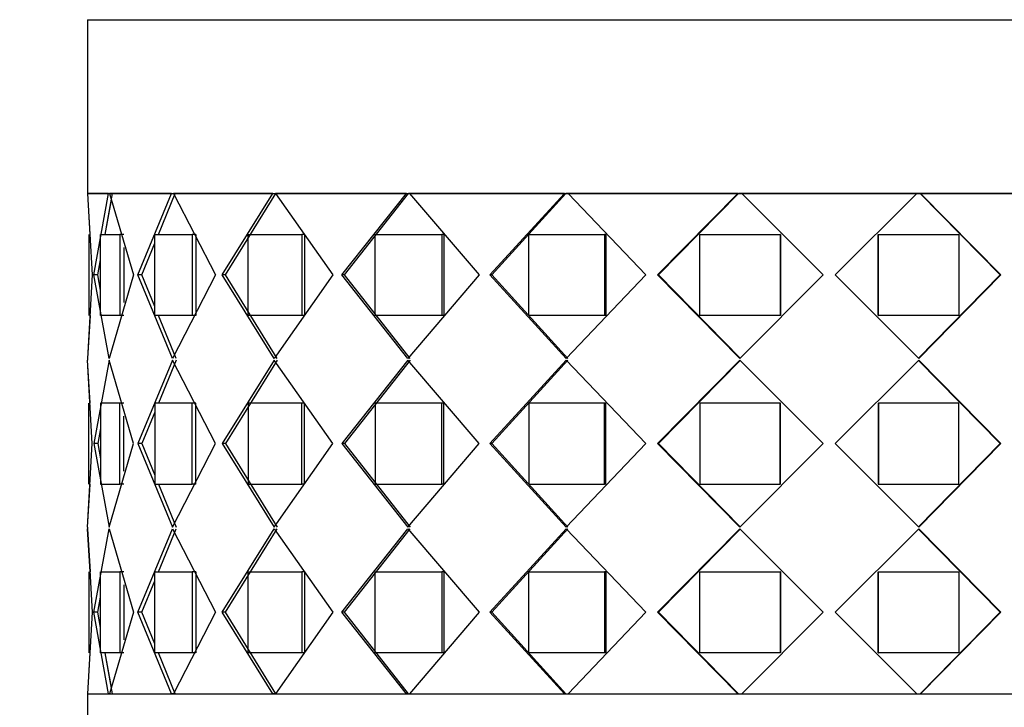
# Model space of a CAD drawing. Units: millimetres. Extents: x 0 to 1421, y 0 to 1830.
# Drawn here: x 828 to 857, y 1317 to 1337 of the extents above; entities that cross this region are included whole.
import ezdxf
from ezdxf import colors
from ezdxf.entities.mleader import LeaderData, LeaderLine
from ezdxf.math import Vec2, Vec3

# ---------------------------------------------------------------- set-up
doc = ezdxf.new("R2010")
doc.units = ezdxf.units.MM
doc.layers.add('DV1_Défaut', color=7, linetype='Continuous')
doc.layers.add('Défaut', color=7, linetype='Continuous')

# ---------------------------------------------------------------- blocks, each defined once
blk = doc.blocks.new('_DOT')
at = {"color": 0}
blk.add_line((0, 0), (-1, 0), dxfattribs=at)
at = {"color": 0, "const_width": 0.333}
blk.add_lwpolyline([(-0.1665, 0, 1), (0.1665, 0, 1)], format="xyb", close=True, dxfattribs=at)
blk = doc.blocks.new('SE')
at = {"layer": 'DV1_Défaut', "color": 7, "linetype": 'Continuous'}
for p, q in [((830.015, 1336.977), (874.015, 1336.977)), ((830.015, 1336.977), (830.015, 1331.827)), ((830.015, 1331.827), (830.085, 1330.61)), ((830.64, 1331.827), (830.015, 1331.827)), ((830.015, 1331.827), (830.154, 1329.41)), ((830.64, 1331.827), (830.015, 1331.827)), ((830.015, 1331.827), (874.015, 1331.827)), ((830.197, 1329.41), (830.64, 1331.827)), ((830.197, 1329.41), (830.64, 1331.827)), ((830.535, 1330.61), (830.757, 1331.827)), ((830.64, 1331.827), (830.668, 1331.827)), ((830.64, 1331.827), (830.668, 1331.827)), ((830.668, 1331.827), (831.382, 1329.41)), ((832.508, 1331.827), (830.668, 1331.827)), ((830.668, 1331.827), (831.382, 1329.41)), ((832.508, 1331.827), (830.668, 1331.827)), ((831.508, 1329.41), (832.508, 1331.827)), ((831.508, 1329.41), (832.508, 1331.827)), ((832.114, 1330.61), (832.614, 1331.827)), ((832.114, 1330.61), (832.614, 1331.827)), ((832.508, 1331.827), (832.562, 1331.827)), ((832.508, 1331.827), (832.562, 1331.827)), ((832.562, 1331.827), (833.809, 1329.41)), ((835.509, 1331.827), (832.562, 1331.827)), ((832.562, 1331.827), (833.809, 1329.41)), ((835.509, 1331.827), (832.562, 1331.827)), ((833.015, 1331.827), (833.015, 1331.827)), ((834.011, 1329.41), (835.509, 1331.827)), ((834.011, 1329.41), (835.509, 1331.827)), ((834.109, 1329.41), (835.599, 1331.827)), ((834.109, 1329.41), (835.599, 1331.827)), ((835.509, 1331.827), (835.586, 1331.827)), ((835.509, 1331.827), (835.586, 1331.827)), ((835.586, 1331.827), (837.293, 1329.41)), ((839.47, 1331.827), (835.586, 1331.827)), ((835.586, 1331.827), (837.293, 1329.41)), ((839.47, 1331.827), (835.586, 1331.827)), ((837.56, 1329.41), (839.47, 1331.827)), ((837.56, 1329.41), (839.47, 1331.827)), ((837.639, 1329.41), (839.538, 1331.827)), ((837.639, 1329.41), (839.538, 1331.827)), ((839.47, 1331.827), (839.538, 1331.827)), ((839.47, 1331.827), (839.538, 1331.827)), ((839.633, 1331.827), (839.538, 1331.827)), ((839.633, 1331.827), (839.538, 1331.827)), ((839.565, 1331.827), (841.634, 1329.41)), ((844.159, 1331.827), (839.565, 1331.827)), ((839.565, 1331.827), (841.634, 1329.41)), ((844.159, 1331.827), (839.565, 1331.827)), ((841.949, 1329.41), (844.159, 1331.827)), ((841.949, 1329.41), (844.159, 1331.827)), ((842.004, 1329.41), (844.202, 1331.827)), ((842.004, 1329.41), (844.202, 1331.827)), ((844.159, 1331.827), (844.202, 1331.827)), ((844.159, 1331.827), (844.202, 1331.827)), ((844.31, 1331.827), (844.202, 1331.827)), ((844.31, 1331.827), (844.202, 1331.827)), ((844.268, 1331.827), (846.577, 1329.41)), ((849.305, 1331.827), (844.268, 1331.827)), ((844.268, 1331.827), (846.577, 1329.41)), ((849.305, 1331.827), (844.268, 1331.827)), ((846.923, 1329.41), (849.305, 1331.827)), ((846.923, 1329.41), (849.305, 1331.827)), ((846.951, 1329.41), (849.32, 1331.827)), ((846.951, 1329.41), (849.32, 1331.827)), ((849.305, 1331.827), (849.32, 1331.827)), ((849.305, 1331.827), (849.32, 1331.827)), ((849.435, 1331.827), (849.32, 1331.827)), ((849.435, 1331.827), (849.32, 1331.827)), ((849.421, 1331.827), (851.837, 1329.41)), ((854.609, 1331.827), (849.421, 1331.827)), ((849.421, 1331.827), (851.837, 1329.41)), ((854.609, 1331.827), (849.421, 1331.827)), ((852.193, 1329.41), (854.609, 1331.827)), ((852.193, 1329.41), (854.609, 1331.827)), ((854.71, 1331.827), (854.595, 1331.827)), ((854.71, 1331.827), (854.595, 1331.827)), ((854.71, 1331.827), (857.079, 1329.41)), ((854.71, 1331.827), (854.724, 1331.827)), ((854.71, 1331.827), (857.079, 1329.41)), ((854.71, 1331.827), (854.724, 1331.827)), ((854.724, 1331.827), (857.107, 1329.41)), ((859.762, 1331.827), (854.724, 1331.827)), ((854.724, 1331.827), (857.107, 1329.41)), ((859.762, 1331.827), (854.724, 1331.827)), ((830.535, 1330.61), (830.711, 1331.578)), ((830.048, 1330.61), (830.048, 1328.21)), ((830.048, 1330.61), (830.048, 1328.21)), ((830.399, 1330.61), (830.973, 1330.61)), ((830.399, 1328.21), (830.399, 1330.61)), ((830.399, 1330.61), (830.973, 1330.61)), ((830.399, 1328.21), (830.399, 1330.61)), ((831.088, 1330.61), (830.973, 1330.61)), ((830.973, 1330.61), (830.973, 1328.21)), ((831.088, 1330.61), (830.973, 1330.61)), ((830.973, 1330.61), (830.973, 1328.21)), ((832.006, 1330.61), (833.121, 1330.61)), ((832.006, 1328.21), (832.006, 1330.61)), ((832.006, 1330.61), (833.121, 1330.61)), ((832.006, 1328.21), (832.006, 1330.61)), ((833.225, 1330.61), (833.121, 1330.61)), ((833.121, 1330.61), (833.121, 1328.21)), ((833.225, 1330.61), (833.121, 1330.61)), ((833.121, 1330.61), (833.121, 1328.21)), ((833.225, 1330.61), (833.225, 1328.21)), ((833.225, 1330.61), (833.225, 1328.21)), ((834.776, 1330.61), (836.368, 1330.61)), ((834.776, 1328.21), (834.776, 1330.61)), ((834.776, 1330.61), (836.368, 1330.61)), ((834.776, 1328.21), (834.776, 1330.61)), ((836.453, 1330.61), (836.368, 1330.61)), ((836.368, 1330.61), (836.368, 1328.21)), ((836.453, 1330.61), (836.368, 1330.61)), ((836.368, 1330.61), (836.368, 1328.21)), ((836.453, 1330.61), (836.453, 1328.21)), ((836.453, 1330.61), (836.453, 1328.21)), ((838.548, 1330.61), (840.524, 1330.61)), ((838.548, 1328.21), (838.548, 1330.61)), ((838.548, 1330.61), (840.524, 1330.61)), ((838.548, 1328.21), (838.548, 1330.61)), ((840.586, 1330.61), (840.524, 1330.61)), ((840.524, 1330.61), (840.524, 1328.21)), ((840.586, 1330.61), (840.524, 1330.61)), ((840.524, 1330.61), (840.524, 1328.21)), ((840.586, 1330.61), (840.586, 1328.21)), ((840.586, 1330.61), (840.586, 1328.21)), ((843.103, 1330.61), (845.347, 1330.61)), ((843.103, 1328.21), (843.103, 1330.61)), ((843.103, 1330.61), (845.347, 1330.61)), ((843.103, 1328.21), (843.103, 1330.61)), ((845.384, 1330.61), (845.347, 1330.61)), ((845.347, 1330.61), (845.347, 1328.21)), ((845.384, 1330.61), (845.347, 1330.61)), ((845.347, 1330.61), (845.347, 1328.21)), ((845.384, 1330.61), (845.384, 1328.21)), ((845.384, 1330.61), (845.384, 1328.21)), ((848.176, 1330.61), (850.558, 1330.61)), ((848.176, 1328.21), (848.176, 1330.61)), ((848.176, 1330.61), (850.558, 1330.61)), ((848.176, 1328.21), (848.176, 1330.61)), ((850.566, 1330.61), (850.558, 1330.61)), ((850.558, 1330.61), (850.558, 1328.21)), ((850.566, 1330.61), (850.558, 1330.61)), ((850.558, 1330.61), (850.558, 1328.21)), ((850.566, 1330.61), (850.566, 1328.21)), ((850.566, 1330.61), (850.566, 1328.21)), ((853.463, 1328.21), (853.463, 1330.61)), ((853.463, 1330.61), (853.471, 1330.61)), ((853.463, 1328.21), (853.463, 1330.61)), ((853.463, 1330.61), (853.471, 1330.61)), ((853.471, 1330.61), (855.854, 1330.61)), ((853.471, 1328.21), (853.471, 1330.61)), ((853.471, 1330.61), (855.854, 1330.61)), ((853.471, 1328.21), (853.471, 1330.61)), ((855.854, 1330.61), (855.854, 1328.21)), ((855.854, 1330.61), (855.854, 1328.21)), ((831.62, 1329.41), (832.006, 1330.349)), ((831.62, 1329.41), (832.006, 1330.349)), ((831.088, 1330.226), (831.088, 1328.594)), ((831.088, 1330.226), (831.088, 1328.594)), ((830.316, 1329.41), (830.399, 1329.862)), ((830.316, 1329.41), (830.399, 1329.862)), ((830.154, 1329.41), (830.015, 1326.936)), ((830.316, 1329.41), (830.197, 1329.41)), ((830.654, 1326.936), (830.197, 1329.41)), ((830.316, 1329.41), (830.197, 1329.41)), ((830.654, 1326.936), (830.197, 1329.41)), ((830.399, 1328.962), (830.316, 1329.41)), ((830.399, 1328.962), (830.316, 1329.41)), ((831.382, 1329.41), (830.654, 1326.936)), ((831.382, 1329.41), (830.654, 1326.936)), ((831.62, 1329.41), (831.508, 1329.41)), ((832.535, 1326.936), (831.508, 1329.41)), ((831.62, 1329.41), (831.508, 1329.41)), ((832.535, 1326.936), (831.508, 1329.41)), ((832.006, 1328.475), (831.62, 1329.41)), ((832.006, 1328.475), (831.62, 1329.41)), ((833.809, 1329.41), (832.535, 1326.936)), ((833.809, 1329.41), (832.535, 1326.936)), ((834.109, 1329.41), (834.011, 1329.41)), ((835.548, 1326.936), (834.011, 1329.41)), ((834.109, 1329.41), (834.011, 1329.41)), ((835.548, 1326.936), (834.011, 1329.41)), ((835.637, 1326.936), (834.109, 1329.41)), ((835.637, 1326.936), (834.109, 1329.41)), ((837.293, 1329.41), (835.548, 1326.936)), ((837.293, 1329.41), (835.548, 1326.936)), ((837.639, 1329.41), (837.56, 1329.41)), ((839.517, 1326.936), (837.56, 1329.41)), ((837.639, 1329.41), (837.56, 1329.41)), ((839.517, 1326.936), (837.56, 1329.41)), ((839.586, 1326.936), (837.639, 1329.41)), ((839.586, 1326.936), (837.639, 1329.41)), ((841.634, 1329.41), (839.517, 1326.936)), ((841.634, 1329.41), (839.517, 1326.936)), ((842.004, 1329.41), (841.949, 1329.41)), ((844.214, 1326.936), (841.949, 1329.41)), ((842.004, 1329.41), (841.949, 1329.41)), ((844.214, 1326.936), (841.949, 1329.41)), ((844.256, 1326.936), (842.004, 1329.41)), ((844.256, 1326.936), (842.004, 1329.41)), ((846.577, 1329.41), (844.214, 1326.936)), ((846.577, 1329.41), (844.214, 1326.936)), ((846.951, 1329.41), (846.923, 1329.41)), ((849.363, 1326.936), (846.923, 1329.41)), ((846.951, 1329.41), (846.923, 1329.41)), ((849.363, 1326.936), (846.923, 1329.41)), ((849.377, 1326.936), (846.951, 1329.41)), ((849.377, 1326.936), (846.951, 1329.41)), ((851.837, 1329.41), (849.363, 1326.936)), ((851.837, 1329.41), (849.363, 1326.936)), ((854.667, 1326.936), (852.193, 1329.41)), ((854.667, 1326.936), (852.193, 1329.41)), ((857.079, 1329.41), (854.652, 1326.936)), ((857.079, 1329.41), (854.652, 1326.936)), ((857.107, 1329.41), (854.667, 1326.936)), ((857.107, 1329.41), (854.667, 1326.936)), ((857.079, 1329.41), (857.107, 1329.41)), ((857.079, 1329.41), (857.107, 1329.41)), ((830.087, 1328.21), (830.015, 1326.936)), ((830.973, 1328.21), (830.399, 1328.21)), ((830.973, 1328.21), (830.399, 1328.21)), ((831.088, 1328.21), (830.973, 1328.21)), ((831.088, 1328.21), (830.973, 1328.21)), ((833.121, 1328.21), (832.006, 1328.21)), ((833.121, 1328.21), (832.006, 1328.21)), ((832.641, 1326.936), (832.115, 1328.21)), ((832.641, 1326.936), (832.115, 1328.21)), ((833.225, 1328.21), (833.121, 1328.21)), ((833.225, 1328.21), (833.121, 1328.21)), ((836.368, 1328.21), (834.776, 1328.21)), ((836.368, 1328.21), (834.776, 1328.21)), ((836.453, 1328.21), (836.368, 1328.21)), ((836.453, 1328.21), (836.368, 1328.21)), ((840.524, 1328.21), (838.548, 1328.21)), ((840.524, 1328.21), (838.548, 1328.21)), ((840.586, 1328.21), (840.524, 1328.21)), ((840.586, 1328.21), (840.524, 1328.21)), ((845.347, 1328.21), (843.103, 1328.21)), ((845.347, 1328.21), (843.103, 1328.21)), ((845.384, 1328.21), (845.347, 1328.21)), ((845.384, 1328.21), (845.347, 1328.21)), ((850.558, 1328.21), (848.176, 1328.21)), ((850.558, 1328.21), (848.176, 1328.21)), ((850.566, 1328.21), (850.558, 1328.21)), ((850.566, 1328.21), (850.558, 1328.21)), ((853.463, 1328.21), (853.471, 1328.21)), ((853.463, 1328.21), (853.471, 1328.21)), ((855.854, 1328.21), (853.471, 1328.21)), ((855.854, 1328.21), (853.471, 1328.21)), ((830.015, 1326.936), (830.015, 1326.885)), ((830.015, 1326.936), (830.015, 1326.885)), ((830.087, 1325.61), (830.015, 1326.885)), ((830.154, 1324.41), (830.015, 1326.885)), ((830.654, 1326.885), (830.197, 1324.41)), ((830.654, 1326.885), (830.197, 1324.41)), ((831.382, 1324.41), (830.654, 1326.885)), ((831.382, 1324.41), (830.654, 1326.885)), ((832.535, 1326.885), (831.508, 1324.41)), ((832.535, 1326.885), (831.508, 1324.41)), ((832.641, 1326.885), (832.115, 1325.61)), ((832.641, 1326.885), (832.115, 1325.61)), ((833.809, 1324.41), (832.535, 1326.885)), ((833.809, 1324.41), (832.535, 1326.885)), ((835.548, 1326.885), (834.011, 1324.41)), ((835.548, 1326.885), (834.011, 1324.41)), ((835.637, 1326.885), (834.109, 1324.41)), ((835.637, 1326.885), (834.109, 1324.41)), ((837.293, 1324.41), (835.548, 1326.885)), ((837.293, 1324.41), (835.548, 1326.885)), ((839.517, 1326.885), (837.56, 1324.41)), ((839.517, 1326.885), (837.56, 1324.41)), ((839.586, 1326.885), (837.639, 1324.41)), ((839.586, 1326.885), (837.639, 1324.41)), ((841.634, 1324.41), (839.517, 1326.885)), ((841.634, 1324.41), (839.517, 1326.885)), ((844.214, 1326.885), (841.949, 1324.41)), ((844.214, 1326.885), (841.949, 1324.41)), ((844.256, 1326.885), (842.004, 1324.41)), ((844.256, 1326.885), (842.004, 1324.41)), ((846.577, 1324.41), (844.214, 1326.885)), ((846.577, 1324.41), (844.214, 1326.885)), ((849.363, 1326.885), (846.923, 1324.41)), ((849.363, 1326.885), (846.923, 1324.41)), ((849.377, 1326.885), (846.951, 1324.41)), ((849.377, 1326.885), (846.951, 1324.41)), ((851.837, 1324.41), (849.363, 1326.885)), ((851.837, 1324.41), (849.363, 1326.885)), ((854.667, 1326.885), (852.193, 1324.41)), ((854.667, 1326.885), (852.193, 1324.41)), ((857.079, 1324.41), (854.652, 1326.885)), ((857.079, 1324.41), (854.652, 1326.885)), ((857.107, 1324.41), (854.667, 1326.885)), ((857.107, 1324.41), (854.667, 1326.885)), ((830.048, 1323.21), (830.048, 1325.61)), ((830.048, 1323.21), (830.048, 1325.61)), ((830.973, 1325.61), (830.399, 1325.61)), ((830.399, 1325.61), (830.399, 1323.21)), ((830.973, 1325.61), (830.399, 1325.61)), ((830.399, 1325.61), (830.399, 1323.21)), ((831.088, 1325.61), (830.973, 1325.61)), ((830.973, 1323.21), (830.973, 1325.61)), ((831.088, 1325.61), (830.973, 1325.61)), ((830.973, 1323.21), (830.973, 1325.61)), ((832.006, 1325.346), (831.62, 1324.41)), ((832.006, 1325.346), (831.62, 1324.41)), ((833.121, 1325.61), (832.006, 1325.61)), ((832.006, 1325.61), (832.006, 1323.21)), ((833.121, 1325.61), (832.006, 1325.61)), ((832.006, 1325.61), (832.006, 1323.21)), ((833.225, 1325.61), (833.121, 1325.61)), ((833.121, 1323.21), (833.121, 1325.61)), ((833.225, 1325.61), (833.121, 1325.61)), ((833.121, 1323.21), (833.121, 1325.61)), ((833.225, 1323.21), (833.225, 1325.61)), ((833.225, 1323.21), (833.225, 1325.61)), ((836.368, 1325.61), (834.776, 1325.61)), ((834.776, 1325.61), (834.776, 1323.21)), ((836.368, 1325.61), (834.776, 1325.61)), ((834.776, 1325.61), (834.776, 1323.21)), ((836.453, 1325.61), (836.368, 1325.61)), ((836.368, 1323.21), (836.368, 1325.61)), ((836.453, 1325.61), (836.368, 1325.61)), ((836.368, 1323.21), (836.368, 1325.61)), ((836.453, 1323.21), (836.453, 1325.61)), ((836.453, 1323.21), (836.453, 1325.61)), ((840.524, 1325.61), (838.548, 1325.61)), ((838.548, 1325.61), (838.548, 1323.21)), ((840.524, 1325.61), (838.548, 1325.61)), ((838.548, 1325.61), (838.548, 1323.21)), ((840.586, 1325.61), (840.524, 1325.61)), ((840.524, 1323.21), (840.524, 1325.61)), ((840.586, 1325.61), (840.524, 1325.61)), ((840.524, 1323.21), (840.524, 1325.61)), ((840.586, 1323.21), (840.586, 1325.61)), ((840.586, 1323.21), (840.586, 1325.61)), ((845.347, 1325.61), (843.103, 1325.61)), ((843.103, 1325.61), (843.103, 1323.21)), ((845.347, 1325.61), (843.103, 1325.61)), ((843.103, 1325.61), (843.103, 1323.21)), ((845.384, 1325.61), (845.347, 1325.61)), ((845.347, 1323.21), (845.347, 1325.61)), ((845.384, 1325.61), (845.347, 1325.61)), ((845.347, 1323.21), (845.347, 1325.61)), ((845.384, 1323.21), (845.384, 1325.61)), ((845.384, 1323.21), (845.384, 1325.61)), ((850.558, 1325.61), (848.176, 1325.61)), ((848.176, 1325.61), (848.176, 1323.21)), ((850.558, 1325.61), (848.176, 1325.61)), ((848.176, 1325.61), (848.176, 1323.21)), ((850.566, 1325.61), (850.558, 1325.61)), ((850.558, 1323.21), (850.558, 1325.61)), ((850.566, 1325.61), (850.558, 1325.61)), ((850.558, 1323.21), (850.558, 1325.61)), ((850.566, 1323.21), (850.566, 1325.61)), ((850.566, 1323.21), (850.566, 1325.61)), ((853.463, 1325.61), (853.463, 1323.21)), ((853.463, 1325.61), (853.471, 1325.61)), ((853.463, 1325.61), (853.463, 1323.21)), ((853.463, 1325.61), (853.471, 1325.61)), ((855.854, 1325.61), (853.471, 1325.61)), ((853.471, 1325.61), (853.471, 1323.21)), ((855.854, 1325.61), (853.471, 1325.61)), ((853.471, 1325.61), (853.471, 1323.21)), ((855.854, 1323.21), (855.854, 1325.61)), ((855.854, 1323.21), (855.854, 1325.61)), ((831.088, 1323.594), (831.088, 1325.226)), ((831.088, 1323.594), (831.088, 1325.226)), ((830.399, 1324.859), (830.316, 1324.41)), ((830.399, 1324.859), (830.316, 1324.41)), ((830.015, 1321.936), (830.154, 1324.41)), ((830.316, 1324.41), (830.197, 1324.41)), ((830.197, 1324.41), (830.654, 1321.936)), ((830.316, 1324.41), (830.197, 1324.41)), ((830.197, 1324.41), (830.654, 1321.936)), ((830.316, 1324.41), (830.399, 1323.962)), ((830.316, 1324.41), (830.399, 1323.962)), ((830.654, 1321.936), (831.382, 1324.41)), ((830.654, 1321.936), (831.382, 1324.41)), ((831.62, 1324.41), (831.508, 1324.41)), ((831.508, 1324.41), (832.535, 1321.936)), ((831.62, 1324.41), (831.508, 1324.41)), ((831.508, 1324.41), (832.535, 1321.936)), ((831.62, 1324.41), (832.006, 1323.475)), ((831.62, 1324.41), (832.006, 1323.475)), ((832.535, 1321.936), (833.809, 1324.41)), ((832.535, 1321.936), (833.809, 1324.41)), ((834.109, 1324.41), (834.011, 1324.41)), ((834.011, 1324.41), (835.548, 1321.936)), ((834.109, 1324.41), (834.011, 1324.41)), ((834.011, 1324.41), (835.548, 1321.936)), ((834.109, 1324.41), (835.637, 1321.936)), ((834.109, 1324.41), (835.637, 1321.936)), ((835.548, 1321.936), (837.293, 1324.41)), ((835.548, 1321.936), (837.293, 1324.41)), ((837.639, 1324.41), (837.56, 1324.41)), ((837.56, 1324.41), (839.517, 1321.936)), ((837.639, 1324.41), (837.56, 1324.41)), ((837.56, 1324.41), (839.517, 1321.936)), ((837.639, 1324.41), (839.586, 1321.936)), ((837.639, 1324.41), (839.586, 1321.936)), ((839.517, 1321.936), (841.634, 1324.41)), ((839.517, 1321.936), (841.634, 1324.41)), ((842.004, 1324.41), (841.949, 1324.41)), ((841.949, 1324.41), (844.214, 1321.936)), ((842.004, 1324.41), (841.949, 1324.41)), ((841.949, 1324.41), (844.214, 1321.936)), ((842.004, 1324.41), (844.256, 1321.936)), ((842.004, 1324.41), (844.256, 1321.936)), ((844.214, 1321.936), (846.577, 1324.41)), ((844.214, 1321.936), (846.577, 1324.41)), ((846.951, 1324.41), (846.923, 1324.41)), ((846.923, 1324.41), (849.363, 1321.936)), ((846.951, 1324.41), (846.923, 1324.41)), ((846.923, 1324.41), (849.363, 1321.936)), ((846.951, 1324.41), (849.377, 1321.936)), ((846.951, 1324.41), (849.377, 1321.936)), ((849.363, 1321.936), (851.837, 1324.41)), ((849.363, 1321.936), (851.837, 1324.41)), ((852.193, 1324.41), (854.667, 1321.936)), ((852.193, 1324.41), (854.667, 1321.936)), ((854.652, 1321.936), (857.079, 1324.41)), ((854.652, 1321.936), (857.079, 1324.41)), ((854.667, 1321.936), (857.107, 1324.41)), ((854.667, 1321.936), (857.107, 1324.41)), ((857.079, 1324.41), (857.107, 1324.41)), ((857.079, 1324.41), (857.107, 1324.41)), ((830.015, 1321.936), (830.087, 1323.21)), ((830.399, 1323.21), (830.973, 1323.21)), ((830.399, 1323.21), (830.973, 1323.21)), ((831.088, 1323.21), (830.973, 1323.21)), ((831.088, 1323.21), (830.973, 1323.21)), ((832.006, 1323.21), (833.121, 1323.21)), ((832.006, 1323.21), (833.121, 1323.21)), ((832.115, 1323.21), (832.641, 1321.936)), ((832.115, 1323.21), (832.641, 1321.936)), ((833.225, 1323.21), (833.121, 1323.21)), ((833.225, 1323.21), (833.121, 1323.21)), ((834.776, 1323.21), (836.368, 1323.21)), ((834.776, 1323.21), (836.368, 1323.21)), ((836.453, 1323.21), (836.368, 1323.21)), ((836.453, 1323.21), (836.368, 1323.21)), ((838.548, 1323.21), (840.524, 1323.21)), ((838.548, 1323.21), (840.524, 1323.21)), ((840.586, 1323.21), (840.524, 1323.21)), ((840.586, 1323.21), (840.524, 1323.21)), ((843.103, 1323.21), (845.347, 1323.21)), ((843.103, 1323.21), (845.347, 1323.21)), ((845.384, 1323.21), (845.347, 1323.21)), ((845.384, 1323.21), (845.347, 1323.21)), ((848.176, 1323.21), (850.558, 1323.21)), ((848.176, 1323.21), (850.558, 1323.21)), ((850.566, 1323.21), (850.558, 1323.21)), ((850.566, 1323.21), (850.558, 1323.21)), ((853.463, 1323.21), (853.471, 1323.21)), ((853.463, 1323.21), (853.471, 1323.21)), ((853.471, 1323.21), (855.854, 1323.21)), ((853.471, 1323.21), (855.854, 1323.21)), ((830.015, 1321.936), (830.015, 1321.885)), ((830.015, 1321.936), (830.015, 1321.885)), ((830.087, 1320.61), (830.015, 1321.885)), ((830.015, 1321.885), (830.087, 1320.61)), ((830.015, 1321.885), (830.154, 1319.41)), ((830.087, 1320.61), (830.015, 1321.885)), ((830.197, 1319.41), (830.654, 1321.885)), ((830.197, 1319.41), (830.654, 1321.885)), ((830.654, 1321.885), (831.382, 1319.41)), ((830.654, 1321.885), (831.382, 1319.41)), ((831.508, 1319.41), (832.535, 1321.885)), ((831.508, 1319.41), (832.535, 1321.885)), ((832.115, 1320.61), (832.641, 1321.885)), ((832.115, 1320.61), (832.641, 1321.885)), ((832.535, 1321.885), (833.809, 1319.41)), ((832.535, 1321.885), (833.809, 1319.41)), ((834.011, 1319.41), (835.548, 1321.885)), ((834.011, 1319.41), (835.548, 1321.885)), ((834.109, 1319.41), (835.637, 1321.885)), ((834.109, 1319.41), (835.637, 1321.885)), ((835.548, 1321.885), (837.293, 1319.41)), ((835.548, 1321.885), (837.293, 1319.41)), ((837.56, 1319.41), (839.517, 1321.885)), ((837.56, 1319.41), (839.517, 1321.885)), ((837.639, 1319.41), (839.586, 1321.885)), ((837.639, 1319.41), (839.586, 1321.885)), ((839.517, 1321.885), (841.634, 1319.41)), ((839.517, 1321.885), (841.634, 1319.41)), ((841.949, 1319.41), (844.214, 1321.885)), ((841.949, 1319.41), (844.214, 1321.885)), ((842.004, 1319.41), (844.256, 1321.885)), ((842.004, 1319.41), (844.256, 1321.885)), ((844.214, 1321.885), (846.577, 1319.41)), ((844.214, 1321.885), (846.577, 1319.41)), ((846.923, 1319.41), (849.363, 1321.885)), ((846.923, 1319.41), (849.363, 1321.885)), ((846.951, 1319.41), (849.377, 1321.885)), ((846.951, 1319.41), (849.377, 1321.885)), ((849.363, 1321.885), (851.837, 1319.41)), ((849.363, 1321.885), (851.837, 1319.41)), ((852.193, 1319.41), (854.667, 1321.885)), ((852.193, 1319.41), (854.667, 1321.885)), ((854.652, 1321.885), (857.079, 1319.41)), ((854.652, 1321.885), (857.079, 1319.41)), ((854.667, 1321.885), (857.107, 1319.41)), ((854.667, 1321.885), (857.107, 1319.41)), ((830.048, 1320.61), (830.048, 1318.21)), ((830.048, 1320.61), (830.048, 1318.21)), ((830.399, 1320.61), (830.973, 1320.61)), ((830.399, 1318.21), (830.399, 1320.61)), ((830.399, 1320.61), (830.973, 1320.61)), ((830.399, 1318.21), (830.399, 1320.61)), ((831.088, 1320.61), (830.973, 1320.61)), ((830.973, 1320.61), (830.973, 1318.21)), ((831.088, 1320.61), (830.973, 1320.61)), ((830.973, 1320.61), (830.973, 1318.21)), ((832.006, 1320.61), (833.121, 1320.61)), ((832.006, 1318.21), (832.006, 1320.61)), ((832.006, 1320.61), (833.121, 1320.61)), ((832.006, 1318.21), (832.006, 1320.61)), ((833.225, 1320.61), (833.121, 1320.61)), ((833.121, 1320.61), (833.121, 1318.21)), ((833.225, 1320.61), (833.121, 1320.61)), ((833.121, 1320.61), (833.121, 1318.21)), ((833.225, 1320.61), (833.225, 1318.21)), ((833.225, 1320.61), (833.225, 1318.21)), ((834.776, 1320.61), (836.368, 1320.61)), ((834.776, 1318.21), (834.776, 1320.61)), ((834.776, 1320.61), (836.368, 1320.61)), ((834.776, 1318.21), (834.776, 1320.61)), ((836.453, 1320.61), (836.368, 1320.61)), ((836.368, 1320.61), (836.368, 1318.21)), ((836.453, 1320.61), (836.368, 1320.61)), ((836.368, 1320.61), (836.368, 1318.21)), ((836.453, 1320.61), (836.453, 1318.21)), ((836.453, 1320.61), (836.453, 1318.21)), ((838.548, 1320.61), (840.524, 1320.61)), ((838.548, 1318.21), (838.548, 1320.61)), ((838.548, 1320.61), (840.524, 1320.61)), ((838.548, 1318.21), (838.548, 1320.61)), ((840.586, 1320.61), (840.524, 1320.61)), ((840.524, 1320.61), (840.524, 1318.21)), ((840.586, 1320.61), (840.524, 1320.61)), ((840.524, 1320.61), (840.524, 1318.21)), ((840.586, 1320.61), (840.586, 1318.21)), ((840.586, 1320.61), (840.586, 1318.21)), ((843.103, 1320.61), (845.347, 1320.61)), ((843.103, 1318.21), (843.103, 1320.61)), ((843.103, 1320.61), (845.347, 1320.61)), ((843.103, 1318.21), (843.103, 1320.61)), ((845.384, 1320.61), (845.347, 1320.61)), ((845.347, 1320.61), (845.347, 1318.21)), ((845.384, 1320.61), (845.347, 1320.61)), ((845.347, 1320.61), (845.347, 1318.21)), ((845.384, 1320.61), (845.384, 1318.21)), ((845.384, 1320.61), (845.384, 1318.21)), ((848.176, 1320.61), (850.558, 1320.61)), ((848.176, 1318.21), (848.176, 1320.61)), ((848.176, 1320.61), (850.558, 1320.61)), ((848.176, 1318.21), (848.176, 1320.61)), ((850.566, 1320.61), (850.558, 1320.61)), ((850.558, 1320.61), (850.558, 1318.21)), ((850.566, 1320.61), (850.558, 1320.61)), ((850.558, 1320.61), (850.558, 1318.21)), ((850.566, 1320.61), (850.566, 1318.21)), ((850.566, 1320.61), (850.566, 1318.21)), ((853.463, 1318.21), (853.463, 1320.61)), ((853.463, 1320.61), (853.471, 1320.61)), ((853.463, 1318.21), (853.463, 1320.61)), ((853.463, 1320.61), (853.471, 1320.61)), ((853.471, 1320.61), (855.854, 1320.61)), ((853.471, 1318.21), (853.471, 1320.61)), ((853.471, 1320.61), (855.854, 1320.61)), ((853.471, 1318.21), (853.471, 1320.61)), ((855.854, 1320.61), (855.854, 1318.21)), ((855.854, 1320.61), (855.854, 1318.21)), ((831.088, 1320.226), (831.088, 1318.594)), ((831.088, 1320.226), (831.088, 1318.594)), ((831.62, 1319.41), (832.006, 1320.346)), ((831.62, 1319.41), (832.006, 1320.346)), ((830.316, 1319.41), (830.399, 1319.859)), ((830.316, 1319.41), (830.399, 1319.859)), ((830.154, 1319.41), (830.015, 1316.994)), ((830.316, 1319.41), (830.197, 1319.41)), ((830.64, 1316.994), (830.197, 1319.41)), ((830.316, 1319.41), (830.197, 1319.41)), ((830.64, 1316.994), (830.197, 1319.41)), ((830.399, 1318.959), (830.316, 1319.41)), ((830.399, 1318.959), (830.316, 1319.41)), ((831.382, 1319.41), (830.668, 1316.994)), ((831.382, 1319.41), (830.668, 1316.994)), ((831.62, 1319.41), (831.508, 1319.41)), ((832.508, 1316.994), (831.508, 1319.41)), ((831.62, 1319.41), (831.508, 1319.41)), ((832.508, 1316.994), (831.508, 1319.41)), ((832.006, 1318.472), (831.62, 1319.41)), ((832.006, 1318.472), (831.62, 1319.41)), ((833.809, 1319.41), (832.562, 1316.994)), ((833.809, 1319.41), (832.562, 1316.994)), ((834.109, 1319.41), (834.011, 1319.41)), ((835.509, 1316.994), (834.011, 1319.41)), ((834.109, 1319.41), (834.011, 1319.41)), ((835.509, 1316.994), (834.011, 1319.41)), ((835.599, 1316.994), (834.109, 1319.41)), ((835.599, 1316.994), (834.109, 1319.41)), ((837.293, 1319.41), (835.586, 1316.994)), ((837.293, 1319.41), (835.586, 1316.994)), ((837.639, 1319.41), (837.56, 1319.41)), ((839.47, 1316.994), (837.56, 1319.41)), ((837.639, 1319.41), (837.56, 1319.41)), ((839.47, 1316.994), (837.56, 1319.41)), ((839.538, 1316.994), (837.639, 1319.41)), ((839.538, 1316.994), (837.639, 1319.41)), ((841.634, 1319.41), (839.565, 1316.994)), ((841.634, 1319.41), (839.565, 1316.994)), ((842.004, 1319.41), (841.949, 1319.41)), ((844.159, 1316.994), (841.949, 1319.41)), ((842.004, 1319.41), (841.949, 1319.41)), ((844.159, 1316.994), (841.949, 1319.41)), ((844.202, 1316.994), (842.004, 1319.41)), ((844.202, 1316.994), (842.004, 1319.41)), ((846.577, 1319.41), (844.268, 1316.994)), ((846.577, 1319.41), (844.268, 1316.994)), ((846.951, 1319.41), (846.923, 1319.41)), ((849.305, 1316.994), (846.923, 1319.41)), ((846.951, 1319.41), (846.923, 1319.41)), ((849.305, 1316.994), (846.923, 1319.41)), ((849.32, 1316.994), (846.951, 1319.41)), ((849.32, 1316.994), (846.951, 1319.41)), ((851.837, 1319.41), (849.421, 1316.994)), ((851.837, 1319.41), (849.421, 1316.994)), ((854.609, 1316.994), (852.193, 1319.41)), ((854.609, 1316.994), (852.193, 1319.41)), ((857.079, 1319.41), (854.71, 1316.994)), ((857.079, 1319.41), (854.71, 1316.994)), ((857.107, 1319.41), (854.724, 1316.994)), ((857.107, 1319.41), (854.724, 1316.994)), ((857.079, 1319.41), (857.107, 1319.41)), ((857.079, 1319.41), (857.107, 1319.41)), ((830.085, 1318.21), (830.015, 1316.994)), ((830.973, 1318.21), (830.399, 1318.21)), ((830.973, 1318.21), (830.399, 1318.21)), ((830.757, 1316.994), (830.535, 1318.21)), ((830.711, 1317.243), (830.535, 1318.21)), ((831.088, 1318.21), (830.973, 1318.21)), ((831.088, 1318.21), (830.973, 1318.21)), ((833.121, 1318.21), (832.006, 1318.21)), ((833.121, 1318.21), (832.006, 1318.21)), ((832.614, 1316.994), (832.114, 1318.21)), ((832.614, 1316.994), (832.114, 1318.21)), ((833.225, 1318.21), (833.121, 1318.21)), ((833.225, 1318.21), (833.121, 1318.21)), ((836.368, 1318.21), (834.776, 1318.21)), ((836.368, 1318.21), (834.776, 1318.21)), ((836.453, 1318.21), (836.368, 1318.21)), ((836.453, 1318.21), (836.368, 1318.21)), ((840.524, 1318.21), (838.548, 1318.21)), ((840.524, 1318.21), (838.548, 1318.21)), ((840.586, 1318.21), (840.524, 1318.21)), ((840.586, 1318.21), (840.524, 1318.21)), ((845.347, 1318.21), (843.103, 1318.21)), ((845.347, 1318.21), (843.103, 1318.21)), ((845.384, 1318.21), (845.347, 1318.21)), ((845.384, 1318.21), (845.347, 1318.21)), ((850.558, 1318.21), (848.176, 1318.21)), ((850.558, 1318.21), (848.176, 1318.21)), ((850.566, 1318.21), (850.558, 1318.21)), ((850.566, 1318.21), (850.558, 1318.21)), ((853.463, 1318.21), (853.471, 1318.21)), ((853.463, 1318.21), (853.471, 1318.21)), ((855.854, 1318.21), (853.471, 1318.21)), ((855.854, 1318.21), (853.471, 1318.21)), ((830.015, 1316.994), (830.319, 1316.994)), ((830.015, 1316.994), (830.319, 1316.994)), ((830.015, 1316.993), (874.015, 1316.993)), ((830.015, 1316.993), (830.015, 1311.844)), ((830.135, 1316.994), (830.135, 1316.993)), ((830.668, 1316.994), (830.64, 1316.994)), ((830.668, 1316.994), (830.64, 1316.994)), ((830.668, 1316.994), (832.508, 1316.994)), ((830.668, 1316.994), (832.508, 1316.994)), ((832.562, 1316.994), (832.508, 1316.994)), ((832.562, 1316.994), (832.508, 1316.994)), ((832.562, 1316.994), (835.509, 1316.994)), ((832.562, 1316.994), (835.509, 1316.994)), ((833.015, 1316.994), (833.015, 1316.993)), ((835.586, 1316.994), (835.509, 1316.994)), ((835.586, 1316.994), (835.509, 1316.994)), ((835.586, 1316.994), (839.47, 1316.994)), ((835.586, 1316.994), (839.47, 1316.994)), ((839.538, 1316.994), (839.47, 1316.994)), ((839.538, 1316.994), (839.47, 1316.994)), ((839.538, 1316.994), (839.633, 1316.994)), ((839.538, 1316.994), (839.633, 1316.994)), ((839.565, 1316.994), (844.159, 1316.994)), ((839.565, 1316.994), (844.159, 1316.994)), ((844.202, 1316.994), (844.159, 1316.994)), ((844.202, 1316.994), (844.159, 1316.994)), ((844.202, 1316.994), (844.31, 1316.994)), ((844.202, 1316.994), (844.31, 1316.994)), ((844.268, 1316.994), (849.305, 1316.994)), ((844.268, 1316.994), (849.305, 1316.994)), ((849.32, 1316.994), (849.305, 1316.994)), ((849.32, 1316.994), (849.305, 1316.994)), ((849.32, 1316.994), (849.435, 1316.994)), ((849.32, 1316.994), (849.435, 1316.994)), ((849.421, 1316.994), (854.609, 1316.994)), ((849.421, 1316.994), (854.609, 1316.994)), ((854.595, 1316.994), (854.71, 1316.994)), ((854.595, 1316.994), (854.71, 1316.994)), ((854.724, 1316.994), (854.71, 1316.994)), ((854.724, 1316.994), (854.71, 1316.994)), ((854.724, 1316.994), (859.762, 1316.994)), ((854.724, 1316.994), (859.762, 1316.994))]:
    blk.add_line(p, q, dxfattribs=at)

msp = doc.modelspace()

# ---------------------------------------------------------------- block references
at = {"layer": 'Défaut'}
msp.add_blockref('SE', (0, 0), dxfattribs=at)

# ---------------------------------------------------------------- leaders
at = {"layer": 'Défaut', "color": 7, "linetype": 'Continuous'}
ml = msp.add_multileader_mtext('Standard', dxfattribs=at)
ml.set_content('{\\pxsm0.9;\\fSolid Edge ISO|b1||i0||c0|p34;\\W1.;23/01/2018\\P}', color=256)
ml.set_leader_properties()
ml.set_arrow_properties(name='DOT')
ml.build(insert=Vec2(0, 0))
ml.multileader.update_dxf_attribs({"leader_type": 0, "dogleg_length": 0, "arrow_head_size": 12})
ctx = ml.context
ctx.base_point, ctx.char_height, ctx.arrow_head_size, ctx.landing_gap_size = Vec3(1100.204, 1823.365), 12, 12, 4.2
notes = []
notes.append((ctx, [(0, (0, 0, 0), (0, 0), (1, 0), 1, [])]))
ctx.mtext.insert = Vec3(1102.204, 1829.485)
for ctx, leaders in notes:
    for number, flags, end, landing, length, lines in leaders:
        leader = LeaderData()
        leader.index, (leader.has_last_leader_line, leader.has_dogleg_vector, leader.attachment_direction) = number, flags
        leader.last_leader_point, leader.dogleg_vector, leader.dogleg_length = Vec3(end), Vec3(landing), length
        for number, points, colour, breaks in lines:
            line = LeaderLine()
            line.index, line.vertices, line.color, line.breaks = number, Vec3.list(points), colors.encode_raw_color(colour), breaks
            leader.lines.append(line)
        ctx.leaders.append(leader)

doc.saveas('drawing.dxf')
